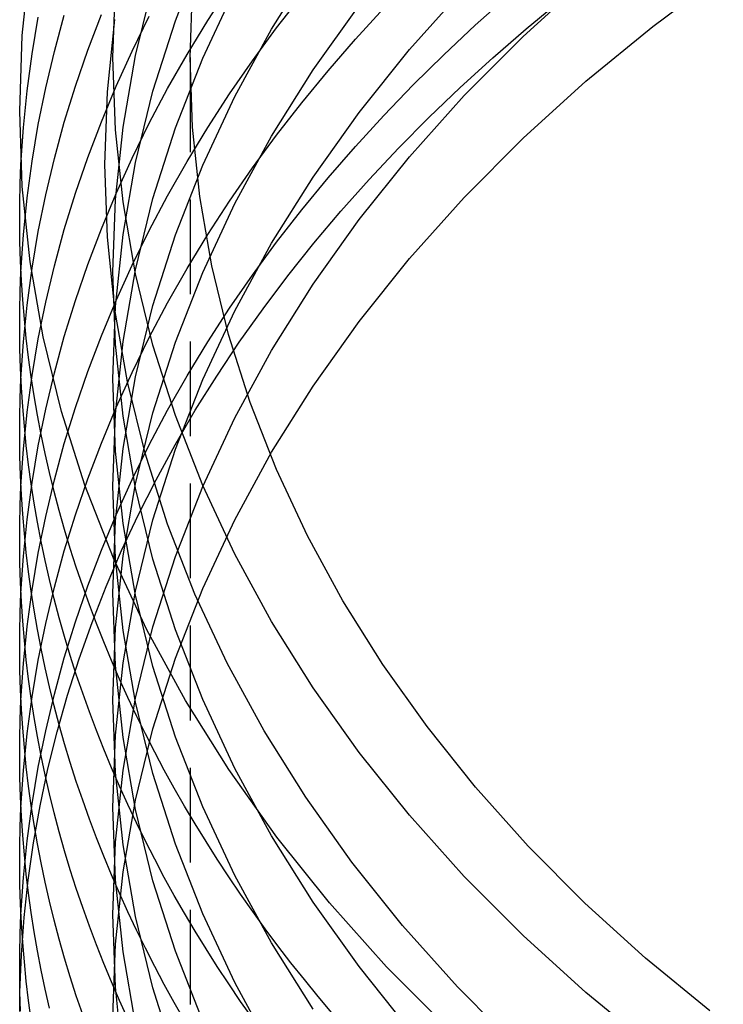
# Model space of a CAD drawing. Extents: x 0 to 1186, y 0 to 591.
# Drawn here: x 1071 to 1089, y 526 to 552 of the extents above; entities that cross this region are included whole.
import ezdxf

# ---------------------------------------------------------------- set-up
doc = ezdxf.new("R2010")
doc.units = 0
doc.header["$LTSCALE"] = 20
doc.linetypes.add('VERDECKT2', pattern=[0.1875, 0.125, -0.0625])
doc.layers.get('0').update_dxf_attribs({"linetype": 'CONTINUOUS'})
doc.layers.add('BEM', color=7, linetype='CONTINUOUS')

# ---------------------------------------------------------------- blocks, each defined once
blk = doc.blocks.new('A$C35551ADF')
at = {"color": 1, "linetype": 'VERDECKT2', "extrusion": (0, 1, 0)}
blk.add_line((-707.521, 572.244), (-707.521, 501.533), dxfattribs=at)
at = {"color": 3, "linetype": 'CONTINUOUS'}
for points in [[(-700.706, 546.609, 0), (-702.331, 548.241, 0), (-703.841, 549.927, 0), (-705.232, 551.663, 0), (-706.501, 553.446, 0), (-707.645, 555.27, 0), (-708.66, 557.132, 0), (-709.546, 559.027, 0), (-710.298, 560.95, 0), (-710.917, 562.897, 0), (-711.399, 564.864, 0), (-711.745, 566.844, 0), (-711.952, 568.834, 0), (-712.021, 570.829, 0), (-711.952, 572.824, 0), (-711.745, 574.815, 0)], [(-695.3, 546.109, 0), (-697.065, 547.555, 0), (-698.727, 549.061, 0), (-700.282, 550.623, 0), (-701.727, 552.237, 0), (-703.059, 553.899, 0), (-704.273, 555.605, 0), (-705.368, 557.351, 0), (-706.34, 559.133, 0), (-707.188, 560.947, 0), (-707.908, 562.788, 0), (-708.5, 564.651, 0), (-708.962, 566.533, 0), (-709.292, 568.429, 0), (-709.491, 570.334, 0), (-709.557, 572.244, 0), (-709.491, 574.153, 0)], [(-693.792, 547.076, 0), (-695.491, 548.469, 0), (-697.091, 549.919, 0), (-698.589, 551.423, 0), (-699.981, 552.977, 0), (-701.263, 554.577, 0), (-702.433, 556.22, 0), (-703.487, 557.902, 0), (-704.423, 559.618, 0), (-705.239, 561.365, 0), (-705.933, 563.138, 0), (-706.503, 564.932, 0), (-706.948, 566.745, 0), (-707.266, 568.57, 0), (-707.458, 570.405, 0), (-707.521, 572.244, 0), (-707.458, 574.082, 0)], [(-703.774, 547.02, 0), (-704.142, 547.458, 0), (-704.503, 547.9, 0), (-704.856, 548.345, 0), (-705.2, 548.793, 0), (-705.537, 549.244, 0), (-705.866, 549.698, 0), (-706.186, 550.154, 0), (-706.499, 550.614, 0), (-706.803, 551.077, 0), (-707.099, 551.542, 0), (-707.387, 552.009, 0), (-707.667, 552.479, 0), (-707.938, 552.952, 0), (-708.201, 553.427, 0), (-708.455, 553.904, 0), (-708.701, 554.384, 0), (-708.938, 554.865, 0), (-709.167, 555.349, 0), (-709.387, 555.835, 0), (-709.598, 556.322, 0), (-709.801, 556.812, 0), (-709.995, 557.303, 0), (-710.181, 557.796, 0), (-710.357, 558.29, 0), (-710.525, 558.786, 0), (-710.684, 559.284, 0), (-710.835, 559.782, 0), (-710.976, 560.282, 0), (-711.108, 560.784, 0), (-711.232, 561.286, 0), (-711.347, 561.79, 0), (-711.452, 562.294, 0), (-711.549, 562.8, 0), (-711.637, 563.306, 0), (-711.716, 563.813, 0), (-711.785, 564.32, 0), (-711.846, 564.829, 0), (-711.898, 565.337, 0), (-711.941, 565.846, 0), (-711.974, 566.356, 0), (-711.999, 566.866, 0), (-712.015, 567.375, 0), (-712.021, 567.885, 0), (-712.019, 568.395, 0), (-712.007, 568.905, 0), (-711.987, 569.415, 0)], [(-705.866, 546.869, 0), (-706.186, 547.326, 0), (-706.499, 547.786, 0), (-706.803, 548.248, 0), (-707.099, 548.713, 0), (-707.387, 549.181, 0), (-707.667, 549.651, 0), (-707.938, 550.123, 0), (-708.201, 550.598, 0), (-708.455, 551.076, 0), (-708.701, 551.555, 0), (-708.938, 552.037, 0), (-709.167, 552.52, 0), (-709.387, 553.006, 0), (-709.598, 553.494, 0), (-709.801, 553.983, 0), (-709.995, 554.474, 0), (-710.181, 554.967, 0), (-710.357, 555.462, 0), (-710.525, 555.958, 0), (-710.684, 556.455, 0), (-710.835, 556.954, 0), (-710.976, 557.454, 0), (-711.108, 557.955, 0), (-711.232, 558.458, 0), (-711.347, 558.961, 0), (-711.452, 559.466, 0), (-711.549, 559.971, 0), (-711.637, 560.477, 0), (-711.716, 560.984, 0), (-711.785, 561.492, 0), (-711.846, 562, 0), (-711.898, 562.509, 0), (-711.941, 563.018, 0), (-711.974, 563.527, 0), (-711.999, 564.037, 0), (-712.015, 564.547, 0), (-712.021, 565.057, 0), (-712.019, 565.567, 0), (-712.007, 566.077, 0), (-711.987, 566.587, 0)], [(-707.667, 546.822, 0), (-707.938, 547.295, 0), (-708.201, 547.77, 0), (-708.455, 548.247, 0), (-708.701, 548.727, 0), (-708.938, 549.208, 0), (-709.167, 549.692, 0), (-709.387, 550.178, 0), (-709.598, 550.665, 0), (-709.801, 551.155, 0), (-709.995, 551.646, 0), (-710.181, 552.139, 0), (-710.357, 552.633, 0), (-710.525, 553.129, 0), (-710.684, 553.627, 0), (-710.835, 554.125, 0), (-710.976, 554.626, 0), (-711.108, 555.127, 0), (-711.232, 555.629, 0), (-711.347, 556.133, 0), (-711.452, 556.637, 0), (-711.549, 557.143, 0), (-711.637, 557.649, 0), (-711.716, 558.156, 0), (-711.785, 558.664, 0), (-711.846, 559.172, 0), (-711.898, 559.68, 0), (-711.941, 560.19, 0), (-711.974, 560.699, 0), (-711.999, 561.209, 0), (-712.015, 561.719, 0), (-712.021, 562.229, 0), (-712.019, 562.739, 0), (-712.007, 563.249, 0), (-711.987, 563.758, 0)], [(-709.167, 546.864, 0), (-709.387, 547.349, 0), (-709.598, 547.837, 0), (-709.801, 548.326, 0), (-709.995, 548.817, 0), (-710.181, 549.31, 0), (-710.357, 549.805, 0), (-710.525, 550.301, 0), (-710.684, 550.798, 0), (-710.835, 551.297, 0), (-710.976, 551.797, 0), (-711.108, 552.299, 0), (-711.232, 552.801, 0), (-711.347, 553.304, 0), (-711.452, 553.809, 0), (-711.549, 554.314, 0), (-711.637, 554.821, 0), (-711.716, 555.328, 0), (-711.785, 555.835, 0), (-711.846, 556.343, 0), (-711.898, 556.852, 0), (-711.941, 557.361, 0), (-711.974, 557.871, 0), (-711.999, 558.38, 0), (-712.015, 558.89, 0), (-712.021, 559.4, 0), (-712.019, 559.91, 0), (-712.007, 560.42, 0), (-711.987, 560.93, 0)], [(-710.357, 546.976, 0), (-710.525, 547.472, 0), (-710.684, 547.97, 0), (-710.835, 548.469, 0), (-710.976, 548.969, 0), (-711.108, 549.47, 0), (-711.232, 549.973, 0), (-711.347, 550.476, 0), (-711.452, 550.981, 0), (-711.549, 551.486, 0), (-711.637, 551.992, 0), (-711.716, 552.499, 0), (-711.785, 553.007, 0), (-711.846, 553.515, 0), (-711.898, 554.024, 0), (-711.941, 554.533, 0), (-711.974, 555.042, 0), (-711.999, 555.552, 0), (-712.015, 556.062, 0), (-712.021, 556.572, 0), (-712.019, 557.082, 0), (-712.007, 557.592, 0), (-711.987, 558.101, 0)], [(-711.232, 547.144, 0), (-711.347, 547.648, 0), (-711.452, 548.152, 0), (-711.549, 548.658, 0), (-711.637, 549.164, 0), (-711.716, 549.671, 0), (-711.785, 550.178, 0), (-711.846, 550.686, 0), (-711.898, 551.195, 0), (-711.941, 551.704, 0), (-711.974, 552.214, 0), (-711.999, 552.723, 0), (-712.015, 553.233, 0), (-712.021, 553.743, 0), (-712.019, 554.253, 0), (-712.007, 554.763, 0), (-711.987, 555.273, 0)], [(-711.716, 546.842, 0), (-711.785, 547.35, 0), (-711.846, 547.858, 0), (-711.898, 548.367, 0), (-711.941, 548.876, 0), (-711.974, 549.385, 0), (-711.999, 549.895, 0), (-712.015, 550.405, 0), (-712.021, 550.915, 0), (-712.019, 551.425, 0), (-712.007, 551.935, 0), (-711.987, 552.445, 0)], [(-711.999, 547.067, 0), (-712.015, 547.576, 0), (-712.021, 548.086, 0), (-712.019, 548.596, 0), (-712.007, 549.106, 0), (-711.987, 549.616, 0)], [(-712.021, 547.062, 0), (-712.014, 547.566, 0)]]:
    blk.add_polyline3d(points, dxfattribs=at)
at = {"color": 1, "linetype": 'VERDECKT2'}
for points in [[(-711.987, 569.415, 0), (-711.922, 570.39, 0), (-711.825, 571.363, 0), (-711.694, 572.335, 0), (-711.53, 573.304, 0)], [(-698.899, 546.143, 0), (-700.46, 547.71, 0), (-701.911, 549.33, 0), (-703.248, 550.999, 0), (-704.467, 552.712, 0), (-705.566, 554.465, 0), (-706.542, 556.254, 0), (-707.392, 558.074, 0), (-708.116, 559.923, 0), (-708.71, 561.793, 0), (-709.174, 563.683, 0), (-709.505, 565.586, 0), (-709.705, 567.498, 0), (-709.771, 569.415, 0), (-709.705, 571.332, 0), (-709.505, 573.244, 0)], [(-711.987, 566.587, 0), (-711.922, 567.561, 0), (-711.825, 568.535, 0), (-711.694, 569.506, 0), (-711.53, 570.475, 0), (-711.334, 571.441, 0), (-711.105, 572.403, 0), (-710.843, 573.361, 0)], [(-701.727, 546.58, 0), (-703.059, 548.242, 0), (-704.273, 549.948, 0), (-705.368, 551.694, 0), (-706.34, 553.476, 0), (-707.188, 555.29, 0), (-707.908, 557.131, 0), (-708.5, 558.995, 0), (-708.962, 560.877, 0), (-709.292, 562.772, 0), (-709.491, 564.677, 0), (-709.557, 566.587, 0), (-709.491, 568.496, 0), (-709.292, 570.401, 0), (-708.962, 572.297, 0), (-708.5, 574.179, 0)], [(-711.987, 563.758, 0), (-711.922, 564.733, 0), (-711.825, 565.706, 0), (-711.694, 566.678, 0), (-711.53, 567.647, 0), (-711.334, 568.613, 0), (-711.105, 569.575, 0), (-710.843, 570.533, 0), (-710.549, 571.486, 0), (-710.223, 572.434, 0), (-709.864, 573.377, 0)], [(-704.273, 547.119, 0), (-705.368, 548.866, 0), (-706.34, 550.648, 0), (-707.188, 552.462, 0), (-707.908, 554.302, 0), (-708.5, 556.166, 0), (-708.962, 558.048, 0), (-709.292, 559.944, 0), (-709.491, 561.849, 0), (-709.557, 563.758, 0), (-709.491, 565.668, 0), (-709.292, 567.573, 0), (-708.962, 569.469, 0), (-708.5, 571.351, 0), (-707.908, 573.214, 0), (-707.188, 575.055, 0)], [(-711.987, 560.93, 0), (-711.922, 561.905, 0), (-711.825, 562.878, 0), (-711.694, 563.849, 0), (-711.53, 564.818, 0), (-711.334, 565.784, 0), (-711.105, 566.746, 0), (-710.843, 567.704, 0), (-710.549, 568.658, 0), (-710.223, 569.606, 0), (-709.864, 570.548, 0), (-709.474, 571.484, 0), (-709.052, 572.413, 0), (-708.598, 573.335, 0)], [(-705.368, 546.037, 0), (-706.34, 547.819, 0), (-707.188, 549.633, 0), (-707.908, 551.474, 0), (-708.5, 553.338, 0), (-708.962, 555.22, 0), (-709.292, 557.115, 0), (-709.491, 559.02, 0), (-709.557, 560.93, 0), (-709.491, 562.839, 0), (-709.292, 564.744, 0), (-708.962, 566.64, 0), (-708.5, 568.522, 0), (-707.908, 570.386, 0), (-707.188, 572.227, 0), (-706.34, 574.04, 0)], [(-711.987, 558.101, 0), (-711.922, 559.076, 0), (-711.825, 560.05, 0), (-711.694, 561.021, 0), (-711.53, 561.99, 0), (-711.334, 562.956, 0), (-711.105, 563.918, 0), (-710.843, 564.876, 0), (-710.549, 565.829, 0), (-710.223, 566.778, 0), (-709.864, 567.72, 0), (-709.474, 568.656, 0), (-709.052, 569.585, 0), (-708.598, 570.506, 0), (-708.114, 571.42, 0), (-707.598, 572.325, 0), (-707.052, 573.221, 0), (-706.476, 574.108, 0)], [(-707.188, 546.805, 0), (-707.908, 548.646, 0), (-708.5, 550.509, 0), (-708.962, 552.391, 0), (-709.292, 554.287, 0), (-709.491, 556.192, 0), (-709.557, 558.101, 0), (-709.491, 560.011, 0), (-709.292, 561.916, 0), (-708.962, 563.812, 0), (-708.5, 565.694, 0), (-707.908, 567.557, 0), (-707.188, 569.398, 0), (-706.34, 571.212, 0), (-705.368, 572.994, 0), (-704.273, 574.74, 0)], [(-711.987, 555.273, 0), (-711.922, 556.248, 0), (-711.825, 557.221, 0), (-711.694, 558.193, 0), (-711.53, 559.161, 0), (-711.334, 560.127, 0), (-711.105, 561.09, 0), (-710.843, 562.048, 0), (-710.549, 563.001, 0), (-710.223, 563.949, 0), (-709.864, 564.891, 0), (-709.474, 565.827, 0), (-709.052, 566.756, 0), (-708.598, 567.678, 0), (-708.114, 568.592, 0), (-707.598, 569.497, 0), (-707.052, 570.393, 0), (-706.476, 571.28, 0), (-705.87, 572.156, 0), (-705.234, 573.022, 0), (-704.569, 573.877, 0)], [(-707.908, 545.817, 0), (-708.5, 547.681, 0), (-708.962, 549.563, 0), (-709.292, 551.459, 0), (-709.491, 553.364, 0), (-709.557, 555.273, 0), (-709.491, 557.183, 0), (-709.292, 559.088, 0), (-708.962, 560.983, 0), (-708.5, 562.865, 0), (-707.908, 564.729, 0), (-707.188, 566.57, 0), (-706.34, 568.384, 0), (-705.368, 570.166, 0), (-704.273, 571.912, 0), (-703.059, 573.618, 0)], [(-711.987, 552.445, 0), (-711.922, 553.419, 0), (-711.825, 554.393, 0), (-711.694, 555.364, 0), (-711.53, 556.333, 0), (-711.334, 557.299, 0), (-711.105, 558.261, 0), (-710.843, 559.219, 0), (-710.549, 560.173, 0), (-710.223, 561.121, 0), (-709.864, 562.063, 0), (-709.474, 562.999, 0), (-709.052, 563.928, 0), (-708.598, 564.85, 0), (-708.114, 565.763, 0), (-707.598, 566.668, 0), (-707.052, 567.565, 0), (-706.476, 568.451, 0), (-705.87, 569.328, 0), (-705.234, 570.194, 0), (-704.569, 571.049, 0), (-703.875, 571.892, 0), (-703.153, 572.724, 0), (-702.403, 573.543, 0)], [(-708.962, 546.734, 0), (-709.292, 548.63, 0), (-709.491, 550.535, 0), (-709.557, 552.445, 0), (-709.491, 554.354, 0), (-709.292, 556.259, 0), (-708.962, 558.155, 0), (-708.5, 560.037, 0), (-707.908, 561.901, 0), (-707.188, 563.741, 0), (-706.34, 565.555, 0), (-705.368, 567.337, 0), (-704.273, 569.083, 0), (-703.059, 570.79, 0), (-701.727, 572.452, 0), (-700.282, 574.065, 0)], [(-711.987, 549.616, 0), (-711.922, 550.591, 0), (-711.825, 551.564, 0), (-711.694, 552.536, 0), (-711.53, 553.505, 0), (-711.334, 554.47, 0), (-711.105, 555.433, 0), (-710.843, 556.391, 0), (-710.549, 557.344, 0), (-710.223, 558.292, 0), (-709.864, 559.235, 0), (-709.474, 560.17, 0), (-709.052, 561.099, 0), (-708.598, 562.021, 0), (-708.114, 562.935, 0), (-707.598, 563.84, 0), (-707.052, 564.736, 0), (-706.476, 565.623, 0), (-705.87, 566.499, 0), (-705.234, 567.365, 0), (-704.569, 568.22, 0), (-703.875, 569.064, 0), (-703.153, 569.895, 0), (-702.403, 570.714, 0), (-701.625, 571.52, 0), (-700.82, 572.313, 0), (-699.989, 573.092, 0), (-699.131, 573.856, 0)], [(-709.292, 545.802, 0), (-709.491, 547.707, 0), (-709.557, 549.616, 0), (-709.491, 551.526, 0), (-709.292, 553.431, 0), (-708.962, 555.326, 0), (-708.5, 557.208, 0), (-707.908, 559.072, 0), (-707.188, 560.913, 0), (-706.34, 562.727, 0), (-705.368, 564.509, 0), (-704.273, 566.255, 0), (-703.059, 567.961, 0), (-701.727, 569.623, 0), (-700.282, 571.237, 0), (-698.727, 572.799, 0), (-697.065, 574.304, 0)], [(-712.014, 547.566, 0), (-711.976, 548.553, 0), (-711.903, 549.54, 0), (-711.796, 550.525, 0), (-711.656, 551.508, 0), (-711.482, 552.488, 0), (-711.274, 553.465, 0), (-711.032, 554.438, 0), (-710.758, 555.407, 0), (-710.45, 556.37, 0), (-710.109, 557.328, 0), (-709.735, 558.28, 0), (-709.329, 559.226, 0), (-708.89, 560.164, 0), (-708.419, 561.094, 0), (-707.917, 562.016, 0), (-707.383, 562.928, 0), (-706.817, 563.832, 0), (-706.221, 564.725, 0), (-705.594, 565.608, 0), (-704.937, 566.48, 0), (-704.251, 567.341, 0), (-703.535, 568.189, 0), (-702.79, 569.025, 0), (-702.016, 569.848, 0), (-701.215, 570.657, 0), (-700.386, 571.452, 0), (-699.529, 572.233, 0), (-698.647, 572.998, 0), (-697.738, 573.749, 0)], [(-709.557, 546.929, 0), (-709.491, 548.839, 0), (-709.292, 550.744, 0), (-708.962, 552.639, 0), (-708.5, 554.521, 0), (-707.908, 556.385, 0), (-707.188, 558.226, 0), (-706.34, 560.04, 0), (-705.368, 561.822, 0), (-704.273, 563.568, 0), (-703.059, 565.274, 0), (-701.727, 566.936, 0), (-700.282, 568.55, 0), (-698.727, 570.112, 0), (-697.065, 571.617, 0), (-695.3, 573.064, 0), (-693.438, 574.447, 0)]]:
    blk.add_polyline3d(points, dxfattribs=at)

msp = doc.modelspace()

# ---------------------------------------------------------------- block references
at = {"layer": 'BEM'}
msp.add_blockref('A$C35551ADF', (1782.935, -20.92), dxfattribs=at)

doc.saveas('drawing.dxf')
